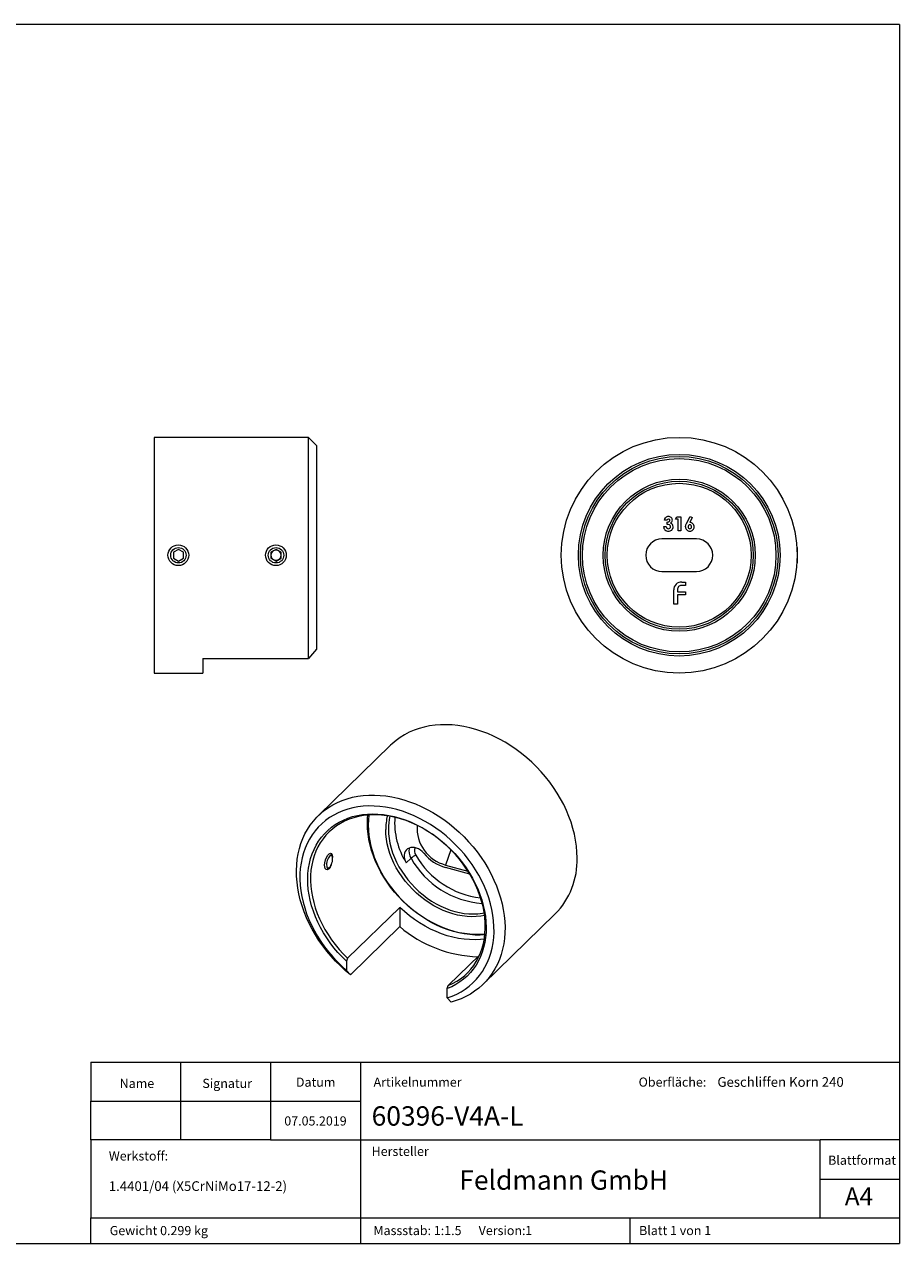
# Model space of a CAD drawing. Units: millimetres. Extents: x 7 to 438, y 7 to 308.
# Drawn here: x 223 to 438, y 7 to 308 of the extents above; entities that cross this region are included whole.
import ezdxf

# ---------------------------------------------------------------- set-up
doc = ezdxf.new("R2010")
doc.units = ezdxf.units.MM
doc.header["$LTSCALE"] = 1.5
doc.styles.add('SLDTEXTSTYLE0', font='TXT', dxfattribs={"width": 0.75})
doc.styles.add('SLDTEXTSTYLE1', font='TXT', dxfattribs={"width": 0.692308})

msp = doc.modelspace()

# ---------------------------------------------------------------- linework, layer by layer
at = {"color": 7, "linetype": 'Continuous', "lineweight": 0}
for p, q in [((438, 307.5), (7.5, 307.5)), ((438, 307.5), (438, 7.5)), ((239.1, 52.13), (261.19, 52.13)), ((239.1, 52.13), (239.1, 42.56)), ((261.19, 52.13), (283.29, 52.13)), ((261.19, 33), (261.19, 52.13)), ((283.29, 52.13), (305.4, 52.13)), ((283.29, 52.13), (283.29, 33)), ((305.4, 52.13), (438, 52.13)), ((305.4, 52.13), (305.4, 7.5)), ((239.1, 42.56), (261.19, 42.56)), ((239.1, 33), (239.1, 42.56)), ((261.19, 42.56), (283.29, 42.56)), ((283.29, 42.56), (305.4, 42.56)), ((261.19, 33), (239.1, 33)), ((239.1, 33), (239.1, 13.88)), ((283.29, 33), (261.19, 33)), ((283.29, 33), (305.4, 33)), ((305.4, 33), (418.5, 33)), ((438, 33), (418.5, 33)), ((418.5, 23.24), (418.5, 33)), ((418.5, 13.88), (418.5, 23.24)), ((438, 23.24), (418.5, 23.24)), ((239.1, 13.88), (438, 13.88)), ((239.1, 7.5), (239.1, 13.88)), ((371.7, 7.5), (371.7, 13.88)), ((7.5, 7.5), (438, 7.5))]:
    msp.add_line(p, q, dxfattribs=at)
at = {"color": 7, "linetype": 'Continuous', "lineweight": 15}
for p, q in [((292.63, 205.88), (254.63, 205.88)), ((254.63, 205.88), (254.63, 147.88)), ((294.63, 203.88), (292.63, 205.88)), ((292.63, 151.48), (292.63, 205.88)), ((294.63, 203.88), (294.63, 153.79)), ((382.87, 185.74), (383.24, 186.31)), ((383.24, 186.31), (384.2, 186.31)), ((384.2, 186.31), (384.2, 182.88)), ((385.6, 184.69), (386.48, 186.4)), ((387.02, 186.13), (386.42, 184.95)), ((386.48, 186.4), (387.02, 186.13)), ((379.96, 183.93), (380.58, 183.93)), ((380.76, 185.48), (380.14, 185.48)), ((380.85, 184.46), (380.85, 185.04)), ((383.58, 185.74), (382.87, 185.74)), ((383.58, 182.88), (383.58, 185.74)), ((388.05, 180.88), (379.55, 180.88)), ((384.2, 182.88), (383.58, 182.88)), ((260.63, 178.32), (259.38, 177.6)), ((259.38, 177.6), (259.38, 176.15)), ((261.88, 177.6), (260.63, 178.32)), ((261.88, 176.15), (261.88, 177.6)), ((284.63, 178.32), (283.38, 177.6)), ((283.38, 177.6), (283.38, 176.15)), ((285.88, 177.6), (284.63, 178.32)), ((285.88, 176.15), (285.88, 177.6)), ((412.8, 178.78), (412.73, 178.84)), ((412.8, 178.78), (412.8, 174.98)), ((259.38, 176.15), (260.63, 175.43)), ((260.63, 175.43), (261.88, 176.15)), ((283.38, 176.15), (284.63, 175.43)), ((284.63, 175.43), (285.88, 176.15)), ((412.73, 174.91), (412.8, 174.98)), ((379.55, 172.88), (388.05, 172.88)), ((382.5, 164.88), (382.5, 168.33)), ((383.41, 168.44), (383.41, 167.91)), ((385.32, 169.46), (384.31, 169.46)), ((384.43, 170.24), (385.32, 170.24)), ((385.32, 170.24), (385.32, 169.46)), ((383.41, 167.91), (385.32, 167.91)), ((385.32, 167.13), (383.41, 167.13)), ((383.41, 167.13), (383.41, 164.88)), ((385.32, 167.91), (385.32, 167.13)), ((383.41, 164.88), (382.5, 164.88)), ((294.63, 153.79), (292.63, 151.48)), ((266.63, 151.48), (266.63, 147.88)), ((266.63, 151.48), (292.63, 151.48)), ((254.63, 147.88), (266.63, 147.88)), ((312.79, 130.12), (295.05, 112.81)), ((298.46, 102.79), (298.22, 103.32)), ((317.84, 102.31), (316.67, 101.17)), ((297.23, 99.67), (297.71, 100.01)), ((326.34, 100.66), (331.82, 99.18)), ((332.29, 98.4), (326.34, 100.02)), ((302.23, 77.72), (315.06, 90.24)), ((315.06, 90.24), (315.06, 85.5)), ((335.56, 71.31), (353.3, 88.62)), ((315.06, 85.5), (302.93, 73.66)), ((334.69, 78.5), (326.99, 70.99)), ((302.23, 77.72), (301.99, 76.97)), ((301.99, 76.97), (301.99, 74.72)), ((301.99, 74.72), (302.93, 73.66)), ((326.76, 70.24), (326.99, 70.99)), ((326.76, 67.99), (326.76, 70.24)), ((327.69, 66.93), (326.76, 67.99))]:
    msp.add_line(p, q, dxfattribs=at)
at = {"color": 8, "linetype": 'Continuous', "lineweight": 15}
msp.add_line((327.66, 104.37), (326.34, 100.66), dxfattribs=at)
at = {"color": 7, "linetype": 'Continuous', "lineweight": 15, "flags": 128}
for points in [[(380.14, 185.48), (380.24, 185.84), (380.4, 186.08)], [(380.85, 185.04), (381.06, 185.06), (381.27, 185.12), (381.44, 185.26), (381.49, 185.36), (381.51, 185.46)], [(381.68, 183.91), (381.66, 184.04), (381.6, 184.17), (381.39, 184.35), (381.12, 184.44), (380.85, 184.46)], [(385.34, 183.86), (385.44, 184.34), (385.6, 184.69)], [(358.69, 102.4), (358.65, 103.83), (358.52, 105.28), (358.32, 106.74), (358.02, 108.21), (357.65, 109.68), (357.2, 111.16), (356.67, 112.62), (356.06, 114.08), (355.38, 115.52), (354.62, 116.94), (353.79, 118.34), (352.9, 119.71), (351.94, 121.04), (350.92, 122.34), (349.84, 123.59), (348.71, 124.8), (347.52, 125.95), (346.29, 127.06), (345.01, 128.1), (343.7, 129.08), (342.35, 130), (340.97, 130.86), (339.56, 131.64), (338.14, 132.35), (336.69, 132.98), (335.24, 133.54), (333.78, 134.02), (332.31, 134.42), (330.85, 134.73), (329.39, 134.97), (327.95, 135.12), (326.52, 135.18), (325.12, 135.16), (323.74, 135.06), (322.39, 134.88), (321.07, 134.61), (319.8, 134.26), (318.57, 133.82), (317.38, 133.31), (316.25, 132.72), (315.17, 132.05), (314.15, 131.31), (313.19, 130.5), (312.79, 130.12)], [(302.93, 73.66), (301.67, 74.71), (300.46, 75.82), (299.3, 76.99), (298.19, 78.2), (297.14, 79.46), (296.14, 80.76), (295.2, 82.09), (294.33, 83.46), (293.53, 84.85), (292.8, 86.27), (292.14, 87.7), (291.55, 89.15), (291.04, 90.61), (290.61, 92.07), (290.26, 93.54), (289.99, 95), (289.8, 96.45), (289.69, 97.88), (289.66, 99.3), (289.72, 100.69), (289.86, 102.06), (290.08, 103.39), (290.38, 104.69), (290.76, 105.94), (291.23, 107.16), (291.76, 108.32), (292.38, 109.43), (293.07, 110.48), (293.83, 111.48), (294.66, 112.41), (295.55, 113.28), (296.51, 114.08), (297.53, 114.81), (298.61, 115.46), (299.74, 116.04), (300.92, 116.55), (302.15, 116.97), (303.42, 117.32), (304.72, 117.58), (306.06, 117.76), (307.44, 117.86), (308.83, 117.87), (310.25, 117.8), (311.68, 117.65), (313.13, 117.42), (314.58, 117.11), (316.04, 116.71), (317.49, 116.24), (318.93, 115.68), (320.37, 115.05), (321.79, 114.35), (323.18, 113.58), (324.55, 112.73), (325.89, 111.82), (327.2, 110.85), (328.47, 109.82), (329.7, 108.73), (330.88, 107.58), (332.01, 106.39), (333.09, 105.15), (334.11, 103.86), (335.06, 102.54), (335.96, 101.19), (336.79, 99.8), (337.55, 98.4), (338.24, 96.97), (338.85, 95.52), (339.39, 94.07), (339.85, 92.6), (340.24, 91.14), (340.54, 89.68), (340.76, 88.22), (340.9, 86.78), (340.96, 85.36), (340.93, 83.96), (340.82, 82.58), (340.63, 81.23), (340.36, 79.92), (340.01, 78.65), (339.58, 77.42), (339.07, 76.24), (338.48, 75.11), (337.82, 74.03), (337.09, 73.01), (336.28, 72.05), (335.41, 71.16), (334.48, 70.34), (333.48, 69.58), (332.43, 68.9), (331.32, 68.29), (330.15, 67.75), (328.94, 67.3), (327.69, 66.93)], [(326.76, 67.99), (327.94, 68.41), (329.08, 68.91), (330.16, 69.49), (331.19, 70.14), (332.16, 70.87), (333.07, 71.67), (333.91, 72.53), (334.69, 73.46), (335.39, 74.45), (336.02, 75.5), (336.58, 76.6), (337.06, 77.76), (337.46, 78.96), (337.78, 80.2), (338.02, 81.48), (338.18, 82.8), (338.25, 84.14), (338.24, 85.51), (338.15, 86.9), (337.97, 88.3), (337.71, 89.71), (337.37, 91.13), (336.95, 92.55), (336.46, 93.96), (335.88, 95.36), (335.23, 96.75), (334.51, 98.12), (333.72, 99.46), (332.86, 100.78), (331.93, 102.06), (330.95, 103.31), (329.91, 104.51), (328.81, 105.66), (327.66, 106.77), (326.47, 107.82), (325.23, 108.81), (323.96, 109.74), (322.65, 110.61), (321.32, 111.4), (319.96, 112.13), (318.58, 112.79), (317.19, 113.37), (315.78, 113.87), (314.38, 114.29), (312.97, 114.63), (311.56, 114.9), (310.17, 115.07), (308.79, 115.17), (307.43, 115.18), (306.1, 115.11), (304.79, 114.95), (303.52, 114.71), (302.28, 114.39), (301.09, 113.99), (299.94, 113.51), (298.84, 112.95), (297.8, 112.31), (296.82, 111.61), (295.89, 110.83), (295.03, 109.98), (294.24, 109.06), (293.52, 108.09), (292.87, 107.05), (292.29, 105.96), (291.8, 104.82), (291.38, 103.63), (291.04, 102.4), (290.78, 101.12), (290.6, 99.82), (290.51, 98.48), (290.5, 97.12), (290.58, 95.73), (290.73, 94.33), (290.97, 92.92), (291.29, 91.51), (291.69, 90.09), (292.17, 88.67), (292.73, 87.27), (293.36, 85.88), (294.06, 84.5), (294.84, 83.15), (295.68, 81.83), (296.59, 80.54), (297.56, 79.28), (298.59, 78.07), (299.68, 76.91), (300.81, 75.79), (301.99, 74.72)], [(301.99, 76.97), (300.91, 78.03), (299.87, 79.14), (298.89, 80.3), (297.97, 81.49), (297.11, 82.73), (296.32, 83.99), (295.59, 85.28), (294.93, 86.6), (294.35, 87.93), (293.84, 89.27), (293.4, 90.62), (293.05, 91.97), (292.78, 93.32), (292.58, 94.66), (292.47, 95.99), (292.44, 97.3), (292.5, 98.59), (292.63, 99.85), (292.85, 101.07), (293.15, 102.26), (293.52, 103.41), (293.98, 104.51), (294.51, 105.56), (295.12, 106.56), (295.79, 107.49), (296.54, 108.37), (297.36, 109.19), (298.24, 109.93), (299.18, 110.61), (300.17, 111.21), (301.22, 111.73), (302.32, 112.18), (303.47, 112.56), (304.65, 112.85), (305.87, 113.05), (307.13, 113.18), (308.41, 113.23), (309.71, 113.19), (311.03, 113.07), (312.36, 112.86), (313.7, 112.58), (315.05, 112.21), (316.39, 111.77), (317.72, 111.25), (319.04, 110.65), (320.34, 109.98), (321.62, 109.24), (322.88, 108.43), (324.1, 107.56), (325.29, 106.63), (326.43, 105.63), (327.53, 104.59), (328.58, 103.49), (329.57, 102.34), (330.51, 101.16), (331.39, 99.94), (332.21, 98.68), (332.96, 97.39), (333.63, 96.09), (334.24, 94.76), (334.77, 93.42), (335.23, 92.07), (335.61, 90.72), (335.9, 89.37), (336.12, 88.03), (336.25, 86.69), (336.31, 85.38), (336.28, 84.09), (336.17, 82.82), (335.97, 81.58), (335.7, 80.38), (335.35, 79.22), (334.91, 78.11), (334.41, 77.04), (333.82, 76.03), (333.16, 75.07), (332.43, 74.18), (331.64, 73.34), (330.78, 72.58), (329.86, 71.88), (328.88, 71.26), (327.84, 70.71), (326.76, 70.24)], [(326.99, 70.99), (328.06, 71.48), (329.08, 72.04), (330.04, 72.69), (330.95, 73.4), (331.79, 74.19), (332.56, 75.04), (333.26, 75.96), (333.89, 76.94), (334.44, 77.97), (334.92, 79.05), (335.32, 80.19), (335.64, 81.36), (335.87, 82.58), (336.03, 83.83), (336.1, 85.11), (336.08, 86.41), (335.98, 87.73), (335.8, 89.07), (335.54, 90.42), (335.19, 91.77), (334.77, 93.11), (334.27, 94.46), (333.69, 95.78), (333.03, 97.1), (332.3, 98.39), (331.51, 99.65), (330.65, 100.88), (329.73, 102.07), (328.74, 103.23), (327.71, 104.33), (326.62, 105.39), (325.48, 106.39), (324.3, 107.33), (323.09, 108.21), (321.84, 109.02), (320.57, 109.77), (319.27, 110.44), (317.95, 111.04), (316.62, 111.57), (315.28, 112.01), (313.94, 112.38), (312.6, 112.66), (311.27, 112.86), (309.95, 112.98), (308.65, 113.01), (307.38, 112.96), (306.13, 112.82), (304.91, 112.6), (303.74, 112.3), (302.6, 111.91), (301.51, 111.45), (300.47, 110.91), (299.49, 110.29), (298.57, 109.6), (297.71, 108.84), (296.91, 108.01), (296.19, 107.11), (295.53, 106.15), (294.95, 105.14), (294.45, 104.07), (294.02, 102.95), (293.68, 101.79), (293.41, 100.59), (293.23, 99.35), (293.14, 98.08), (293.12, 96.79), (293.19, 95.47), (293.34, 94.14), (293.58, 92.79), (293.9, 91.44), (294.3, 90.09), (294.77, 88.75), (295.33, 87.42), (295.96, 86.1), (296.66, 84.8), (297.43, 83.53), (298.27, 82.28), (299.17, 81.08), (300.14, 79.91), (301.16, 78.79), (302.23, 77.72)], [(307.12, 110.88), (307.16, 112.17), (307.23, 112.94)], [(307.48, 112.96), (307.37, 111.8), (307.33, 110.53)], [(335.99, 83.47), (334.87, 83.41), (333.58, 83.43), (332.27, 83.52), (330.94, 83.7), (329.61, 83.96), (328.28, 84.31), (326.94, 84.73), (325.61, 85.23), (324.29, 85.81), (322.99, 86.46), (321.71, 87.19), (320.46, 87.98), (319.24, 88.84), (318.06, 89.76), (316.91, 90.75), (315.82, 91.78), (314.77, 92.87), (313.77, 94.01), (312.83, 95.18), (311.96, 96.4), (311.14, 97.65), (310.4, 98.93), (309.73, 100.23), (309.12, 101.55), (308.6, 102.88), (308.15, 104.23), (307.78, 105.57), (307.49, 106.92), (307.28, 108.25), (307.16, 109.58), (307.12, 110.88)], [(307.33, 110.53), (307.37, 109.24), (307.49, 107.93), (307.7, 106.61), (307.99, 105.28), (308.36, 103.95), (308.81, 102.62), (309.33, 101.3), (309.93, 100), (310.6, 98.71), (311.35, 97.45), (312.16, 96.22), (313.03, 95.02), (313.97, 93.86), (314.96, 92.74), (316, 91.67), (317.1, 90.65), (318.24, 89.69), (319.41, 88.79), (320.63, 87.95), (321.87, 87.18), (323.14, 86.48), (324.43, 85.85), (325.74, 85.29), (327.05, 84.81), (328.38, 84.41), (329.7, 84.09), (331.01, 83.86), (332.32, 83.7), (333.61, 83.63), (334.88, 83.64), (336.02, 83.73)], [(335.92, 88.26), (334.99, 88.09), (333.89, 87.98), (332.76, 87.94), (331.61, 88), (330.44, 88.13), (329.26, 88.35), (328.08, 88.65), (326.9, 89.04), (325.73, 89.5), (324.56, 90.03), (323.42, 90.64), (322.31, 91.32), (321.22, 92.07), (320.17, 92.88), (319.16, 93.75), (318.19, 94.68), (317.28, 95.66), (316.42, 96.68), (315.62, 97.74), (314.89, 98.84), (314.22, 99.97), (313.62, 101.12), (313.1, 102.29), (312.65, 103.47), (312.28, 104.66), (311.99, 105.85), (311.78, 107.04), (311.66, 108.21), (311.62, 109.37)], [(312.29, 109.48), (312.33, 108.34), (312.46, 107.18), (312.66, 106.01), (312.95, 104.84), (313.32, 103.67), (313.77, 102.51), (314.29, 101.35), (314.88, 100.22), (315.55, 99.11), (316.28, 98.04), (317.07, 96.99), (317.92, 95.99), (318.83, 95.04), (319.79, 94.14), (320.79, 93.29), (321.83, 92.5), (322.91, 91.77), (324.01, 91.12), (325.14, 90.53), (326.29, 90.02), (327.45, 89.58), (328.61, 89.23), (329.77, 88.95), (330.93, 88.76), (332.08, 88.65), (333.21, 88.62), (334.31, 88.67), (335.39, 88.81), (335.83, 88.9)], [(296.57, 100.59), (296.63, 101.23), (296.82, 101.91), (297.09, 102.54), (297.41, 103.07), (297.74, 103.42), (298.04, 103.56), (298.28, 103.48), (298.45, 103.18), (298.53, 102.69), (298.52, 102.54)], [(297.17, 100.16), (297.28, 100), (297.42, 99.92), (297.58, 99.94), (297.76, 100.05), (297.94, 100.24), (298.11, 100.5), (298.26, 100.81), (298.39, 101.17), (298.49, 101.54), (298.55, 101.91), (298.56, 102.26), (298.53, 102.55), (298.46, 102.79), (298.35, 102.95), (298.22, 103.02), (298.05, 103), (297.88, 102.9), (297.7, 102.71), (297.52, 102.45), (297.37, 102.13), (297.24, 101.78), (297.14, 101.4), (297.08, 101.03), (297.07, 100.69), (297.1, 100.39), (297.17, 100.16)], [(320.99, 103.56), (320.61, 103.97), (320.17, 104.31), (319.71, 104.6), (319.22, 104.8), (318.73, 104.93), (318.25, 104.97), (317.79, 104.93), (317.36, 104.8), (316.99, 104.6), (316.67, 104.31), (316.43, 103.97), (316.26, 103.56), (316.18, 103.12), (316.18, 102.64), (316.26, 102.15), (316.43, 101.65), (316.67, 101.17)], [(298.16, 100.61), (297.94, 100.14), (297.63, 99.72), (297.29, 99.51), (296.99, 99.53), (296.74, 99.78), (296.6, 100.22), (296.57, 100.59)], [(335.85, 82.45), (334.92, 82.34), (333.61, 82.27), (332.26, 82.29), (330.9, 82.41), (329.52, 82.61), (328.14, 82.9), (326.75, 83.27), (325.36, 83.74), (323.99, 84.28), (322.62, 84.91), (321.28, 85.62), (319.96, 86.41), (318.68, 87.27), (317.43, 88.19), (316.22, 89.19), (315.06, 90.24)]]:
    msp.add_lwpolyline(points, dxfattribs=at)
at = {"color": 7, "linetype": 'Continuous', "lineweight": 15}
for centre, radius in [((383.8, 176.88), 29), ((383.8, 176.88), 24.8), ((383.8, 176.88), 24.3), ((383.8, 176.88), 23.8), ((383.8, 176.88), 18.7), ((383.8, 176.88), 18.2), ((383.8, 176.88), 17.7), ((260.61, 176.88), 2.55), ((260.63, 176.88), 1.9), ((284.61, 176.88), 2.55), ((284.63, 176.88), 1.9)]:
    msp.add_circle(centre, radius, dxfattribs=at)
for centre, radius, start, end in [((381.14, 185.4), 1, 88.4909, 137.1392), ((381.2, 185.48), 0.922, 1.2084, 92.3939), ((381.09, 183.91), 1.12, 178.8896, 271.007), ((381.13, 183.96), 0.551, 182.2963, 271.0347), ((381.16, 185.36), 0.423, 90.668, 164.3173), ((381.17, 183.91), 1.13, 266.7911, 359.2732), ((381.17, 183.91), 0.511, 266.5153, 359.1754), ((381.18, 185.46), 0.325, 359.9983, 94.0002), ((381.33, 185.5), 0.793, 294.8285, 0.045), ((381.41, 183.93), 0.888, 358.2087, 73.5681), ((386.41, 183.86), 1.07, 179.6033, 269.7693), ((386.41, 183.92), 0.451, 92.2486, 183.8767), ((386.42, 183.86), 0.461, 176.4672, 266.8701), ((386.39, 183.92), 0.453, 356.3515, 89.6636), ((386.38, 183.87), 0.463, 271.8602, 3.1995), ((386.41, 183.84), 1.05, 269.9221, 1.0445), ((386.41, 183.9), 1.05, 357.7239, 89.4184), ((379.55, 176.88), 4, 90, 270), ((388.05, 176.88), 4, 270, 90), ((284.63, 176.88), 1.25, 120, 180), ((284.63, 176.88), 1.25, 60, 120), ((284.63, 176.88), 1.25, 0, 60), ((284.63, 176.88), 1.25, 180, 240), ((284.63, 176.88), 1.25, 240, 300), ((284.63, 176.88), 1.25, 300, 0), ((384.24, 168.49), 1.75, 83.7917, 185.3541), ((384.3, 168.56), 0.895, 89.2292, 188.1895), ((325.88, 109.43), 14.26, 166.5141, 180.2608), ((326.33, 109.52), 14.04, 167.1248, 180.1903), ((332.43, 111.09), 18.62, 175.9613, 212.1679), ((328.78, 109.8), 9.46, 176.3393, 255.0627), ((320.61, 99.19), 4.18, 112.2162, 131.617), ((329.36, 110.4), 10.81, 219.2469, 253.8006), ((339.82, 101.84), 18.88, 315.5568, 1.709), ((335.31, 109.38), 31.32, 229.7071, 268.0821)]:
    msp.add_arc(centre, radius, start, end, dxfattribs=at)
at = {"color": 8, "linetype": 'Continuous', "lineweight": 15}
for centre, radius, start, end in [((320.28, 103.95), 2.95, 162.2914, 213.8187), ((336.92, 113.07), 21.91, 209.4086, 265.8661), ((320.7, 104.18), 2.01, 158.5636, 213.8815), ((337.3, 113.5), 21.04, 209.7582, 263.5787)]:
    msp.add_arc(centre, radius, start, end, dxfattribs=at)

# ---------------------------------------------------------------- texts
at = {"color": 7, "linetype": 'Continuous', "lineweight": 0}
for s, insert, char_height, attachment_point, style in [('Name', (250.43, 48.05), 2.25, 2, 'SLDTEXTSTYLE0'), ('Signatur', (272.63, 48.05), 2.25, 2, 'SLDTEXTSTYLE0'), ('Datum', (294.38, 48.35), 2.25, 2, 'SLDTEXTSTYLE0'), ('Artikelnummer', (308.63, 48.37), 2.25, 1, 'SLDTEXTSTYLE0'), ('Oberfläche:', (373.81, 48.37), 2.25, 1, 'SLDTEXTSTYLE0'), ('Geschliffen Korn 240', (393.19, 48.46), 2.3813, 1, 'SLDTEXTSTYLE0'), ('60396-V4A-L', (308.15, 41.29), 4.7625, 1, 'SLDTEXTSTYLE0'), ('07.05.2019', (294.34, 38.81), 2.25, 2, 'SLDTEXTSTYLE0'), ('Werkstoff:', (243.51, 30.2), 2.25, 1, 'SLDTEXTSTYLE0'), ('Hersteller', (308.15, 31.33), 2.25, 1, 'SLDTEXTSTYLE0'), ('Blattformat', (420.42, 29.15), 2.25, 1, 'SLDTEXTSTYLE0'), ('Feldmann GmbH', (329.71, 25.51), 4.7625, 1, 'SLDTEXTSTYLE0'), ('1.4401/04 (X5CrNiMo17-12-2)', (243.51, 22.84), 2.3813, 1, 'SLDTEXTSTYLE0'), ('A4', (424.53, 21.32), 4.366, 1, 'SLDTEXTSTYLE0'), ('Gewicht 0.299 kg', (255.82, 11.83), 2.25, 2, 'SLDTEXTSTYLE0'), ('Massstab: 1:1.5', (308.59, 11.85), 2.25, 1, 'SLDTEXTSTYLE0'), ('Blatt 1 von 1', (373.92, 11.85), 2.25, 1, 'SLDTEXTSTYLE1'), ('Version:', (334.47, 11.85), 2.25, 1, 'SLDTEXTSTYLE0'), ('1', (345.91, 11.85), 2.25, 1, 'SLDTEXTSTYLE0')]:
    msp.add_mtext(s, dxfattribs=dict(at, insert=insert, char_height=char_height, attachment_point=attachment_point, style=style))

doc.saveas('drawing.dxf')
